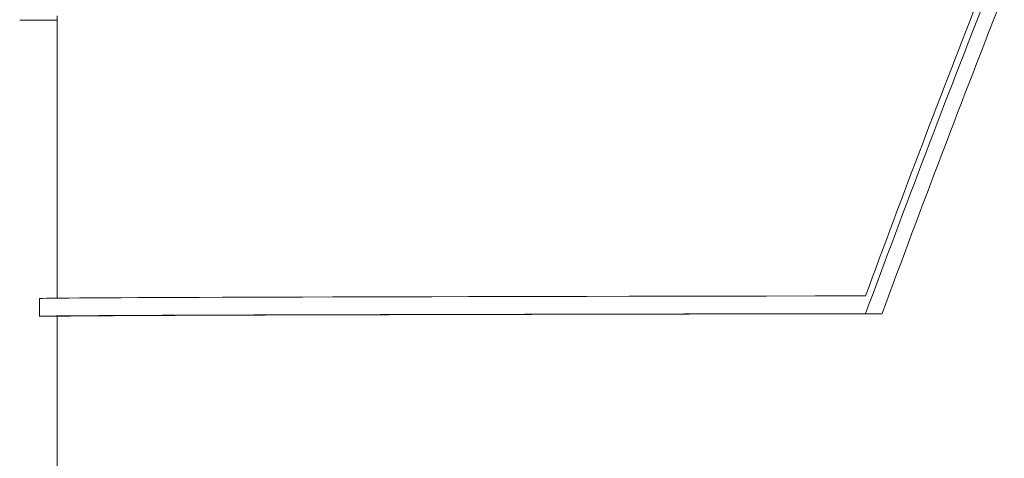
# Model space of a CAD drawing. Units: millimetres. Extents: x 0 to 594, y 0 to 420.
# Drawn here: x 261 to 265, y 326 to 328 of the extents above; entities that cross this region are included whole.
import ezdxf

# ---------------------------------------------------------------- set-up
doc = ezdxf.new("R2010")
doc.units = ezdxf.units.MM
doc.layers.add('1', color=7, linetype='Continuous', true_color=0xffffff)

msp = doc.modelspace()

# ---------------------------------------------------------------- linework, layer by layer
at = {"layer": '1', "color": 3, "linetype": 'Continuous', "lineweight": 18}
for p, q in [((261.5968, 327.597), (261.5968, 326.6053)), ((261.5342, 326.604), (261.5342, 326.5414)), ((261.5968, 326.5414), (261.5968, 322.1512))]:
    msp.add_line(p, q, dxfattribs=at)
msp.add_ellipse((302.8093, 326.607), major_axis=(41.2751, 0.003), ratio=0.000607, start_param=2.764359, end_param=3.141589, dxfattribs=at)
for points, degree in [([(264.4362, 326.551), (264.5748, 326.9266), (264.718, 327.3025), (264.8658, 327.679)], 3), ([(264.8413, 327.6784), (264.7019, 327.3238), (264.5669, 326.9688), (264.4363, 326.6134)], 3), ([(264.4943, 326.5515), (264.6327, 326.9269), (264.7758, 327.3027), (264.9234, 327.6791)], 3), ([(261.4652, 327.5818), (261.5968, 327.5818)], 1), ([(261.5968, 327.5818), (261.466, 327.5818)], 1), ([(264.4941, 326.5509), (264.4748, 326.5509), (264.4555, 326.5509), (264.4361, 326.5509)], 3)]:
    msp.add_open_spline(points, degree=degree, dxfattribs=at)
for points, knots in [([(261.5342, 326.5414), (261.5342, 326.5416), (261.5381, 326.5418), (261.5536, 326.5422), (261.5652, 326.5424), (261.6116, 326.543), (261.6579, 326.5434), (261.7804, 326.5442), (261.8567, 326.5446), (262.0391, 326.5454), (262.2513, 326.5462), (262.5229, 326.5469), (262.8243, 326.5477), (262.9899, 326.5481), (263.3512, 326.5489), (263.5468, 326.5493), (263.8633, 326.5499), (263.9726, 326.5501), (264.199, 326.5505), (264.3158, 326.5507), (264.4362, 326.5509)], [0, 0, 0, 0, 0.0625, 0.0625, 0.125, 0.125, 0.25, 0.25, 0.375, 0.375, 0.5, 0.625, 0.625, 0.75, 0.75, 0.875, 0.875, 0.9375, 0.9375, 1, 1, 1, 1]), ([(261.5968, 326.5414), (261.5968, 326.5418), (261.6124, 326.5422), (261.6742, 326.543), (261.7204, 326.5434), (261.8427, 326.5442), (261.9189, 326.5446), (262.101, 326.5454), (262.3129, 326.5462), (262.584, 326.5469), (262.8848, 326.5477), (263.0501, 326.5481), (263.4107, 326.5489), (263.606, 326.5493), (264.0271, 326.5501), (264.253, 326.5505), (264.4944, 326.5509)], [0, 0, 0, 0, 0.125, 0.125, 0.25, 0.25, 0.375, 0.375, 0.5, 0.625, 0.625, 0.75, 0.75, 0.875, 0.875, 1, 1, 1, 1])]:
    msp.add_open_spline(points, degree=3, knots=knots, dxfattribs=at)
at = {"layer": '1', "color": 7, "linetype": 'Continuous', "lineweight": 13}
msp.add_open_spline([(261.5968, 326.5425), (261.5342, 326.5425)], degree=1, dxfattribs=at)

doc.saveas('drawing.dxf')
